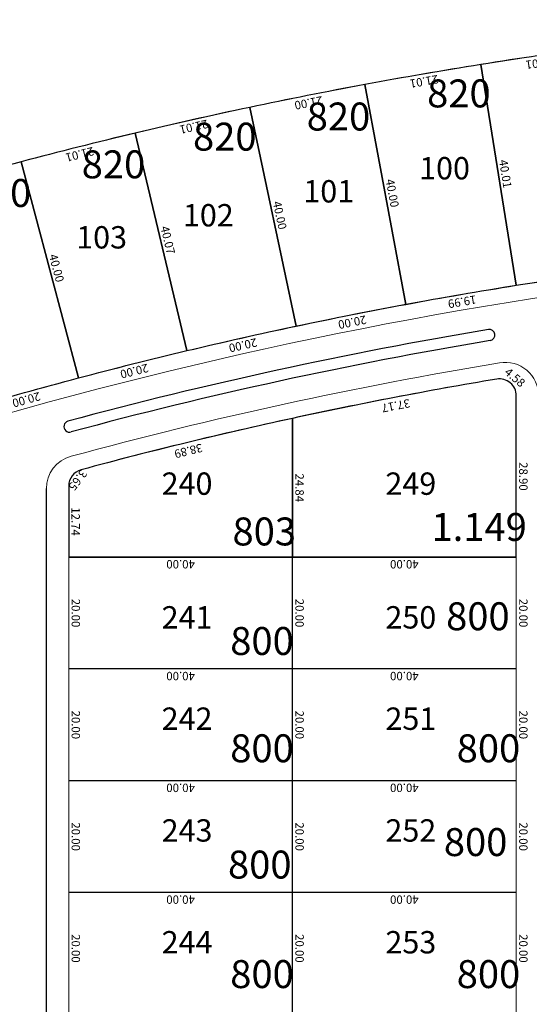
# Model space of a CAD drawing. Units: inches. Extents: x -7079 to -4761, y 1163 to 2454.
# Drawn here: x -5968 to -5877, y 2120 to 2296 of the extents above; entities that cross this region are included whole.
import ezdxf

# ---------------------------------------------------------------- set-up
doc = ezdxf.new("R2010")
doc.units = ezdxf.units.IN
doc.header["$MEASUREMENT"] = 0
doc.layers.get('Defpoints').update_dxf_attribs({"lineweight": 13})
for name, color, linetype in [('COTAS', 241, 'Continuous'), ('SL base$0$calles ppales', 10, 'Continuous'), ('SL base$0$lotes', 5, 'Continuous'), ('SL base$0$sup lotes', 7, 'Continuous')]:
    doc.layers.add(name, color=color, linetype=linetype)
doc.layers.add('HS-Base$0$proyecto nros de lote', color=7, linetype='Continuous', lineweight=9)
doc.layers.add('SL base$0$manzanas', color=57, linetype='Continuous', lineweight=5)
doc.layers.add('SL base$0$area de cada lote', color=1, linetype='Continuous', plot=False)
doc.styles.add('HS-Base$0$referencias', font='ARIALN.TTF', dxfattribs={"height": 2})
doc.styles.add('SL base$0$referencias', font='ARIALN.TTF', dxfattribs={"height": 2})
doc.styles.get("Standard").update_dxf_attribs({"font": 'arial.ttf'})
doc.dimstyles.get("Standard").update_dxf_attribs({"dimtxt": 0.18, "dimasz": 0.18, "dimexe": 0.18, "dimexo": 0.0625, "dimgap": 0.09, "dimtad": 0, "dimtih": 1, "dimtoh": 1, "dimdec": 4, "dimzin": 0, "dimdsep": 46, "dimtxsty": 'Standard', "dimcen": 0.09, "dimadec": 0, "dimazin": 0, "dimtfac": 1, "dimtdec": 4, "dimtofl": 0, "dimtmove": 0, "dimatfit": 3, "dimfxl": 1, "dimtolj": 1, "dimtzin": 0, "dimarcsym": 0})

# ---------------------------------------------------------------- blocks, each defined once
blk = doc.blocks.new('*D3219')
at = {"layer": 'Defpoints', "color": 0, "transparency": 16777216}
for p in [(-5864.55, 2290.86), (-5885.34, 2287.8), (-5885.34, 2287.8)]:
    blk.add_point(p, dxfattribs=at)
at = {"layer": 'COTAS', "color": 0, "transparency": 16777216, "insert": (-5874.76, 2288.08), "char_height": 1.5, "attachment_point": 5, "rotation": 188.3568}
blk.add_mtext('\\A1;21.01', dxfattribs=at)
blk = doc.blocks.new('_None')
blk = doc.blocks.new('*D3220')
at = {"layer": 'Defpoints', "color": 0, "transparency": 16777216}
for p in [(-5885.34, 2287.8), (-5906.04, 2284.23), (-5906.04, 2284.23)]:
    blk.add_point(p, dxfattribs=at)
at = {"layer": 'COTAS', "color": 0, "transparency": 16777216, "insert": (-5895.47, 2284.77), "char_height": 1.5, "attachment_point": 5, "rotation": 189.7984}
blk.add_mtext('\\A1;21.01', dxfattribs=at)
blk = doc.blocks.new('*D3221')
at = {"layer": 'Defpoints', "color": 0, "transparency": 16777216}
for p in [(-5906.04, 2284.23), (-5926.64, 2280.13), (-5926.64, 2280.13)]:
    blk.add_point(p, dxfattribs=at)
at = {"layer": 'COTAS', "color": 0, "transparency": 16777216, "insert": (-5916.09, 2280.94), "char_height": 1.5, "attachment_point": 5, "rotation": 191.2398}
blk.add_mtext('\\A1;21.00', dxfattribs=at)
blk = doc.blocks.new('*D2714')
at = {"layer": 'Defpoints', "color": 0, "transparency": 16777216}
for p in [(-5859.24, 2251.21), (-5879.03, 2248.3), (-5879.03, 2248.3)]:
    blk.add_point(p, dxfattribs=at)
at = {"layer": 'COTAS', "color": 0, "transparency": 16777216, "insert": (-5868.95, 2248.5), "char_height": 1.5, "attachment_point": 5, "rotation": 188.3568}
blk.add_mtext('\\A1;20.00', dxfattribs=at)
blk = doc.blocks.new('*D2715')
at = {"layer": 'Defpoints', "color": 0, "transparency": 16777216}
for p in [(-5879.03, 2248.3), (-5898.74, 2244.89), (-5898.74, 2244.89)]:
    blk.add_point(p, dxfattribs=at)
at = {"layer": 'COTAS', "color": 0, "transparency": 16777216, "insert": (-5888.67, 2245.35), "char_height": 1.5, "attachment_point": 5, "rotation": 189.7978}
blk.add_mtext('\\A1;19.99', dxfattribs=at)
blk = doc.blocks.new('*D2716')
at = {"layer": 'Defpoints', "color": 0, "transparency": 16777216}
for p in [(-5898.74, 2244.89), (-5918.35, 2241), (-5918.35, 2241)]:
    blk.add_point(p, dxfattribs=at)
at = {"layer": 'COTAS', "color": 0, "transparency": 16777216, "insert": (-5908.29, 2241.7), "char_height": 1.5, "attachment_point": 5, "rotation": 191.2379}
blk.add_mtext('\\A1;20.00', dxfattribs=at)
blk = doc.blocks.new('*D1975')
at = {"layer": 'Defpoints', "color": 0, "transparency": 16777216}
for p in [(-5885.34, 2287.8), (-5879.03, 2248.3), (-5879.03, 2248.3)]:
    blk.add_point(p, dxfattribs=at)
at = {"layer": 'COTAS', "color": 0, "transparency": 16777216, "insert": (-5880.93, 2268.25), "char_height": 1.5, "attachment_point": 5, "rotation": 279.0776}
blk.add_mtext('\\A1;40.01', dxfattribs=at)
blk = doc.blocks.new('*D2718')
at = {"layer": 'Defpoints', "color": 0, "transparency": 16777216}
for p in [(-5906.04, 2284.23), (-5898.74, 2244.89), (-5898.74, 2244.89)]:
    blk.add_point(p, dxfattribs=at)
at = {"layer": 'COTAS', "color": 0, "transparency": 16777216, "insert": (-5901.14, 2264.79), "char_height": 1.5, "attachment_point": 5, "rotation": 280.5192}
blk.add_mtext('\\A1;40.00', dxfattribs=at)
blk = doc.blocks.new('*D1976')
at = {"layer": 'Defpoints', "color": 0, "transparency": 16777216}
for p in [(-5926.64, 2280.13), (-5918.36, 2241), (-5918.36, 2241)]:
    blk.add_point(p, dxfattribs=at)
at = {"layer": 'COTAS', "color": 0, "transparency": 16777216, "insert": (-5921.26, 2260.83), "char_height": 1.5, "attachment_point": 5, "rotation": 281.9464}
blk.add_mtext('\\A1;40.00', dxfattribs=at)
blk = doc.blocks.new('*D2719')
at = {"layer": 'Defpoints', "color": 0, "transparency": 16777216}
for p in [(-5926.64, 2280.13), (-5947.15, 2275.59), (-5947.13, 2275.52)]:
    blk.add_point(p, dxfattribs=at)
at = {"layer": 'COTAS', "color": 0, "transparency": 16777216, "insert": (-5936.62, 2276.66), "char_height": 1.5, "attachment_point": 5, "rotation": 192.6811}
blk.add_mtext('\\A1;21.01', dxfattribs=at)
blk = doc.blocks.new('*D2720')
at = {"layer": 'Defpoints', "color": 0, "transparency": 16777216}
for p in [(-5947.13, 2275.52), (-5967.51, 2270.4), (-5967.51, 2270.4)]:
    blk.add_point(p, dxfattribs=at)
at = {"layer": 'COTAS', "color": 0, "transparency": 16777216, "insert": (-5957.01, 2271.73), "char_height": 1.5, "attachment_point": 5, "rotation": 194.1227}
blk.add_mtext('\\A1;21.01', dxfattribs=at)
blk = doc.blocks.new('*D2721')
at = {"layer": 'Defpoints', "color": 0, "transparency": 16777216}
for p in [(-5967.51, 2270.4), (-5987.74, 2264.76), (-5987.74, 2264.76)]:
    blk.add_point(p, dxfattribs=at)
at = {"layer": 'COTAS', "color": 0, "transparency": 16777216, "insert": (-5977.29, 2266.36), "char_height": 1.5, "attachment_point": 5, "rotation": 195.5643}
blk.add_mtext('\\A1;21.01', dxfattribs=at)
blk = doc.blocks.new('*D2722')
at = {"layer": 'Defpoints', "color": 0, "transparency": 16777216}
for p in [(-5937.86, 2236.61), (-5937.86, 2236.61), (-5957.26, 2231.73)]:
    blk.add_point(p, dxfattribs=at)
at = {"layer": 'COTAS', "color": 0, "transparency": 16777216, "insert": (-5947.25, 2232.94), "char_height": 1.5, "attachment_point": 5, "rotation": 194.1189}
blk.add_mtext('\\A1;20.00', dxfattribs=at)
blk = doc.blocks.new('*D1977')
at = {"layer": 'Defpoints', "color": 0, "transparency": 16777216}
for p in [(-5918.35, 2241), (-5918.35, 2241), (-5937.86, 2236.61)]:
    blk.add_point(p, dxfattribs=at)
at = {"layer": 'COTAS', "color": 0, "transparency": 16777216, "insert": (-5927.83, 2237.57), "char_height": 1.5, "attachment_point": 5, "rotation": 192.6783}
blk.add_mtext('\\A1;20.00', dxfattribs=at)
blk = doc.blocks.new('*D1978')
at = {"layer": 'Defpoints', "color": 0, "transparency": 16777216}
for p in [(-5947.15, 2275.59), (-5937.86, 2236.61), (-5937.86, 2236.61)]:
    blk.add_point(p, dxfattribs=at)
at = {"layer": 'COTAS', "color": 0, "transparency": 16777216, "insert": (-5941.27, 2256.39), "char_height": 1.5, "attachment_point": 5, "rotation": 283.3973}
blk.add_mtext('\\A1;40.07', dxfattribs=at)
blk = doc.blocks.new('*D2723')
at = {"layer": 'Defpoints', "color": 0, "transparency": 16777216}
for p in [(-5967.51, 2270.4), (-5957.26, 2231.73), (-5957.26, 2231.73)]:
    blk.add_point(p, dxfattribs=at)
at = {"layer": 'COTAS', "color": 0, "transparency": 16777216, "insert": (-5961.16, 2251.39), "char_height": 1.5, "attachment_point": 5, "rotation": 284.8435}
blk.add_mtext('\\A1;40.00', dxfattribs=at)
blk = doc.blocks.new('*D2725')
at = {"layer": 'Defpoints', "color": 0, "transparency": 16777216}
for p in [(-5957.26, 2231.73), (-5957.26, 2231.73), (-5976.53, 2226.36)]:
    blk.add_point(p, dxfattribs=at)
at = {"layer": 'COTAS', "color": 0, "transparency": 16777216, "insert": (-5966.55, 2227.83), "char_height": 1.5, "attachment_point": 5, "rotation": 195.5595}
blk.add_mtext('\\A1;20.00', dxfattribs=at)
blk = doc.blocks.new('*D3676')
at = {"layer": 'Defpoints', "color": 0, "transparency": 16777216}
for p in [(-5957.26, 2215.67), (-5956.77, 2215.3), (-5958.99, 2212.4)]:
    blk.add_point(p, dxfattribs=at)
at = {"layer": 'COTAS', "color": 0, "transparency": 16777216, "insert": (-5957.36, 2213.45), "char_height": 1.5, "attachment_point": 5, "rotation": 232.5569}
blk.add_mtext('\\A1;3.65', dxfattribs=at)
blk = doc.blocks.new('*D3677')
at = {"layer": 'Defpoints', "color": 0, "transparency": 16777216}
for p in [(-5918.99, 2224.5), (-5918.99, 2224.5), (-5956.77, 2215.3)]:
    blk.add_point(p, dxfattribs=at)
at = {"layer": 'COTAS', "color": 0, "transparency": 16777216, "insert": (-5937.58, 2218.67), "char_height": 1.5, "attachment_point": 5, "rotation": 193.6846}
blk.add_mtext('\\A1;38.89', dxfattribs=at)
blk = doc.blocks.new('*D3678')
at = {"layer": 'Defpoints', "color": 0, "transparency": 16777216}
for p in [(-5882.48, 2231.52), (-5882.48, 2231.52), (-5918.99, 2224.5)]:
    blk.add_point(p, dxfattribs=at)
at = {"layer": 'COTAS', "color": 0, "transparency": 16777216, "insert": (-5900.5, 2226.76), "char_height": 1.5, "attachment_point": 5, "rotation": 190.8891}
blk.add_mtext('\\A1;37.17', dxfattribs=at)
blk = doc.blocks.new('*D3679')
at = {"layer": 'Defpoints', "color": 0, "transparency": 16777216}
for p in [(-5882.48, 2231.52), (-5878.99, 2228.56), (-5878.3, 2229.37)]:
    blk.add_point(p, dxfattribs=at)
at = {"layer": 'COTAS', "color": 0, "transparency": 16777216, "insert": (-5879.23, 2231.82), "char_height": 1.5, "attachment_point": 5, "rotation": 319.7614}
blk.add_mtext('\\A1;4.58', dxfattribs=at)
blk = doc.blocks.new('*D3680')
at = {"layer": 'Defpoints', "color": 0, "transparency": 16777216}
for p in [(-5878.99, 2228.56), (-5878.99, 2199.66), (-5878.99, 2199.66)]:
    blk.add_point(p, dxfattribs=at)
at = {"layer": 'COTAS', "color": 0, "transparency": 16777216, "insert": (-5877.72, 2214.11), "char_height": 1.5, "attachment_point": 5, "rotation": 270}
blk.add_mtext('\\A1;28.90', dxfattribs=at)
blk = doc.blocks.new('*D3681')
at = {"layer": 'Defpoints', "color": 0, "transparency": 16777216}
for p in [(-5918.99, 2224.5), (-5918.99, 2199.66), (-5918.99, 2199.66)]:
    blk.add_point(p, dxfattribs=at)
at = {"layer": 'COTAS', "color": 0, "transparency": 16777216, "insert": (-5917.72, 2212.08), "char_height": 1.5, "attachment_point": 5, "rotation": 270}
blk.add_mtext('\\A1;24.84', dxfattribs=at)
blk = doc.blocks.new('*D3682')
at = {"layer": 'Defpoints', "color": 0, "transparency": 16777216}
for p in [(-5958.99, 2212.4), (-5958.99, 2199.66), (-5958.99, 2199.66)]:
    blk.add_point(p, dxfattribs=at)
at = {"layer": 'COTAS', "color": 0, "transparency": 16777216, "insert": (-5957.74, 2206.03), "char_height": 1.5, "attachment_point": 5, "rotation": 270}
blk.add_mtext('\\A1;12.74', dxfattribs=at)
blk = doc.blocks.new('*D3683')
at = {"layer": 'Defpoints', "color": 0, "transparency": 16777216}
for p in [(-5958.99, 2199.66), (-5918.99, 2199.66), (-5918.99, 2199.66)]:
    blk.add_point(p, dxfattribs=at)
at = {"layer": 'COTAS', "color": 0, "transparency": 16777216, "insert": (-5938.99, 2198.39), "char_height": 1.5, "attachment_point": 5, "rotation": 180}
blk.add_mtext('\\A1;40.00', dxfattribs=at)
blk = doc.blocks.new('*D2521')
at = {"layer": 'Defpoints', "color": 0, "transparency": 16777216}
for p in [(-5918.99, 2199.66), (-5878.99, 2199.66), (-5878.99, 2199.66)]:
    blk.add_point(p, dxfattribs=at)
at = {"layer": 'COTAS', "color": 0, "transparency": 16777216, "insert": (-5898.99, 2198.39), "char_height": 1.5, "attachment_point": 5, "rotation": 180}
blk.add_mtext('\\A1;40.00', dxfattribs=at)
blk = doc.blocks.new('*D3684')
at = {"layer": 'Defpoints', "color": 0, "transparency": 16777216}
for p in [(-5958.99, 2199.66), (-5958.99, 2179.66), (-5958.99, 2179.66)]:
    blk.add_point(p, dxfattribs=at)
at = {"layer": 'COTAS', "color": 0, "transparency": 16777216, "insert": (-5957.72, 2189.66), "char_height": 1.5, "attachment_point": 5, "rotation": 270}
blk.add_mtext('\\A1;20.00', dxfattribs=at)
blk = doc.blocks.new('*D3685')
at = {"layer": 'Defpoints', "color": 0, "transparency": 16777216}
for p in [(-5958.99, 2179.66), (-5918.99, 2179.66), (-5918.99, 2179.66)]:
    blk.add_point(p, dxfattribs=at)
at = {"layer": 'COTAS', "color": 0, "transparency": 16777216, "insert": (-5938.99, 2178.39), "char_height": 1.5, "attachment_point": 5, "rotation": 180}
blk.add_mtext('\\A1;40.00', dxfattribs=at)
blk = doc.blocks.new('*D3411')
at = {"layer": 'Defpoints', "color": 0, "transparency": 16777216}
for p in [(-5918.99, 2179.66), (-5878.99, 2179.66), (-5878.99, 2179.66)]:
    blk.add_point(p, dxfattribs=at)
at = {"layer": 'COTAS', "color": 0, "transparency": 16777216, "insert": (-5898.99, 2178.39), "char_height": 1.5, "attachment_point": 5, "rotation": 180}
blk.add_mtext('\\A1;40.00', dxfattribs=at)
blk = doc.blocks.new('*D2279')
at = {"layer": 'Defpoints', "color": 0, "transparency": 16777216}
for p in [(-5878.99, 2199.66), (-5878.99, 2199.66), (-5878.99, 2179.66)]:
    blk.add_point(p, dxfattribs=at)
at = {"layer": 'COTAS', "color": 0, "transparency": 16777216, "insert": (-5877.72, 2189.66), "char_height": 1.5, "attachment_point": 5, "rotation": 270}
blk.add_mtext('\\A1;20.00', dxfattribs=at)
blk = doc.blocks.new('*D2280')
at = {"layer": 'Defpoints', "color": 0, "transparency": 16777216}
for p in [(-5918.99, 2199.66), (-5918.99, 2179.66), (-5918.99, 2179.66)]:
    blk.add_point(p, dxfattribs=at)
at = {"layer": 'COTAS', "color": 0, "transparency": 16777216, "insert": (-5917.72, 2189.66), "char_height": 1.5, "attachment_point": 5, "rotation": 270}
blk.add_mtext('\\A1;20.00', dxfattribs=at)
blk = doc.blocks.new('*D3412')
at = {"layer": 'Defpoints', "color": 0, "transparency": 16777216}
for p in [(-5958.99, 2179.66), (-5958.99, 2159.66), (-5958.99, 2159.66)]:
    blk.add_point(p, dxfattribs=at)
at = {"layer": 'COTAS', "color": 0, "transparency": 16777216, "insert": (-5957.72, 2169.66), "char_height": 1.5, "attachment_point": 5, "rotation": 270}
blk.add_mtext('\\A1;20.00', dxfattribs=at)
blk = doc.blocks.new('*D3413')
at = {"layer": 'Defpoints', "color": 0, "transparency": 16777216}
for p in [(-5958.99, 2159.66), (-5918.99, 2159.66), (-5918.99, 2159.66)]:
    blk.add_point(p, dxfattribs=at)
at = {"layer": 'COTAS', "color": 0, "transparency": 16777216, "insert": (-5938.99, 2158.39), "char_height": 1.5, "attachment_point": 5, "rotation": 180}
blk.add_mtext('\\A1;40.00', dxfattribs=at)
blk = doc.blocks.new('*D2281')
at = {"layer": 'Defpoints', "color": 0, "transparency": 16777216}
for p in [(-5918.99, 2179.66), (-5918.99, 2159.66), (-5918.99, 2159.66)]:
    blk.add_point(p, dxfattribs=at)
at = {"layer": 'COTAS', "color": 0, "transparency": 16777216, "insert": (-5917.72, 2169.66), "char_height": 1.5, "attachment_point": 5, "rotation": 270}
blk.add_mtext('\\A1;20.00', dxfattribs=at)
blk = doc.blocks.new('*D3414')
at = {"layer": 'Defpoints', "color": 0, "transparency": 16777216}
for p in [(-5918.99, 2159.66), (-5878.99, 2159.66), (-5878.99, 2159.66)]:
    blk.add_point(p, dxfattribs=at)
at = {"layer": 'COTAS', "color": 0, "transparency": 16777216, "insert": (-5898.99, 2158.39), "char_height": 1.5, "attachment_point": 5, "rotation": 180}
blk.add_mtext('\\A1;40.00', dxfattribs=at)
blk = doc.blocks.new('*D2282')
at = {"layer": 'Defpoints', "color": 0, "transparency": 16777216}
for p in [(-5878.99, 2179.66), (-5878.99, 2179.66), (-5878.99, 2159.66)]:
    blk.add_point(p, dxfattribs=at)
at = {"layer": 'COTAS', "color": 0, "transparency": 16777216, "insert": (-5877.72, 2169.66), "char_height": 1.5, "attachment_point": 5, "rotation": 270}
blk.add_mtext('\\A1;20.00', dxfattribs=at)
blk = doc.blocks.new('*D3415')
at = {"layer": 'Defpoints', "color": 0, "transparency": 16777216}
for p in [(-5878.99, 2159.66), (-5878.99, 2139.66), (-5878.99, 2139.66)]:
    blk.add_point(p, dxfattribs=at)
at = {"layer": 'COTAS', "color": 0, "transparency": 16777216, "insert": (-5877.72, 2149.66), "char_height": 1.5, "attachment_point": 5, "rotation": 270}
blk.add_mtext('\\A1;20.00', dxfattribs=at)
blk = doc.blocks.new('*D3416')
at = {"layer": 'Defpoints', "color": 0, "transparency": 16777216}
for p in [(-5918.99, 2139.66), (-5918.99, 2139.66), (-5878.99, 2139.66)]:
    blk.add_point(p, dxfattribs=at)
at = {"layer": 'COTAS', "color": 0, "transparency": 16777216, "insert": (-5898.99, 2138.39), "char_height": 1.5, "attachment_point": 5, "rotation": 180}
blk.add_mtext('\\A1;40.00', dxfattribs=at)
blk = doc.blocks.new('*D3417')
at = {"layer": 'Defpoints', "color": 0, "transparency": 16777216}
for p in [(-5958.99, 2139.66), (-5958.99, 2139.66), (-5918.99, 2139.66)]:
    blk.add_point(p, dxfattribs=at)
at = {"layer": 'COTAS', "color": 0, "transparency": 16777216, "insert": (-5938.99, 2138.39), "char_height": 1.5, "attachment_point": 5, "rotation": 180}
blk.add_mtext('\\A1;40.00', dxfattribs=at)
blk = doc.blocks.new('*D2283')
at = {"layer": 'Defpoints', "color": 0, "transparency": 16777216}
for p in [(-5918.99, 2159.66), (-5918.99, 2159.66), (-5918.99, 2139.66)]:
    blk.add_point(p, dxfattribs=at)
at = {"layer": 'COTAS', "color": 0, "transparency": 16777216, "insert": (-5917.72, 2149.66), "char_height": 1.5, "attachment_point": 5, "rotation": 270}
blk.add_mtext('\\A1;20.00', dxfattribs=at)
blk = doc.blocks.new('*D2284')
at = {"layer": 'Defpoints', "color": 0, "transparency": 16777216}
for p in [(-5958.99, 2159.66), (-5958.99, 2139.66), (-5958.99, 2139.66)]:
    blk.add_point(p, dxfattribs=at)
at = {"layer": 'COTAS', "color": 0, "transparency": 16777216, "insert": (-5957.72, 2149.66), "char_height": 1.5, "attachment_point": 5, "rotation": 270}
blk.add_mtext('\\A1;20.00', dxfattribs=at)
blk = doc.blocks.new('*D3418')
at = {"layer": 'Defpoints', "color": 0, "transparency": 16777216}
for p in [(-5878.99, 2139.66), (-5878.99, 2119.66), (-5878.99, 2119.66)]:
    blk.add_point(p, dxfattribs=at)
at = {"layer": 'COTAS', "color": 0, "transparency": 16777216, "insert": (-5877.72, 2129.66), "char_height": 1.5, "attachment_point": 5, "rotation": 270}
blk.add_mtext('\\A1;20.00', dxfattribs=at)
blk = doc.blocks.new('*D2285')
at = {"layer": 'Defpoints', "color": 0, "transparency": 16777216}
for p in [(-5918.99, 2139.66), (-5918.99, 2139.66), (-5918.99, 2119.66)]:
    blk.add_point(p, dxfattribs=at)
at = {"layer": 'COTAS', "color": 0, "transparency": 16777216, "insert": (-5917.72, 2129.66), "char_height": 1.5, "attachment_point": 5, "rotation": 270}
blk.add_mtext('\\A1;20.00', dxfattribs=at)
blk = doc.blocks.new('*D3420')
at = {"layer": 'Defpoints', "color": 0, "transparency": 16777216}
for p in [(-5958.99, 2139.66), (-5958.99, 2119.66), (-5958.99, 2119.66)]:
    blk.add_point(p, dxfattribs=at)
at = {"layer": 'COTAS', "color": 0, "transparency": 16777216, "insert": (-5957.72, 2129.66), "char_height": 1.5, "attachment_point": 5, "rotation": 270}
blk.add_mtext('\\A1;20.00', dxfattribs=at)

msp = doc.modelspace()

# ---------------------------------------------------------------- linework, layer by layer
at = {"layer": 'SL base$0$area de cada lote', "lineweight": 30}
for points in [[(-5864.552, 2290.855, 0.0062902), (-5885.337, 2287.802), (-5879.025, 2248.298, -0.006286), (-5859.236, 2251.205)], [(-5885.337, 2287.802, 0.0062902), (-5906.039, 2284.227), (-5898.735, 2244.894, -0.006286), (-5879.025, 2248.298)], [(-5906.039, 2284.227, 0.0062882), (-5926.637, 2280.133), (-5918.347, 2240.998, -0.006284), (-5898.735, 2244.894)], [(-5926.637, 2280.133, 0.0062902), (-5947.133, 2275.522), (-5937.861, 2236.608, -0.006286), (-5918.347, 2240.998)], [(-5947.133, 2275.522, 0.0062902), (-5967.506, 2270.396), (-5957.258, 2231.729, -0.006286), (-5937.861, 2236.608)], [(-5967.506, 2270.396, 0.0062902), (-5987.744, 2264.759), (-5976.527, 2226.364, -0.006286), (-5957.258, 2231.729)], [(-5878.988, 2228.56, 0.4637752), (-5882.485, 2231.519, 0.0119236), (-5918.988, 2224.496), (-5918.988, 2199.659), (-5878.988, 2199.659)], [(-5918.988, 2224.496, 0.0124733), (-5956.77, 2215.297, 0.3389002), (-5958.988, 2212.401), (-5958.988, 2199.659), (-5918.988, 2199.659)]]:
    msp.add_lwpolyline(points, format="xyb", close=True, dxfattribs=at)
at = {"layer": 'SL base$0$calles ppales'}
for points in [[(-5883.973, 2240.395, 0.0244005), (-5959.117, 2223.985, 0.0002507), (-5959.118, 2223.985, 1.0316578), (-5958.534, 2222.072, 1.0316578)], [(-5883.643, 2238.422, 0.0243903), (-5958.565, 2222.063, 0.0243903)]]:
    msp.add_lwpolyline(points, format="xyb", dxfattribs=at)
at = {"layer": 'SL base$0$calles ppales', "lineweight": 30}
msp.add_arc((-5883.808, 2239.408), 1, 279.5228, 99.5228, dxfattribs=at)
at = {"layer": 'SL base$0$lotes'}
for p, q in [((-5879.025, 2248.298), (-5885.337, 2287.802)), ((-5898.735, 2244.894), (-5906.039, 2284.227)), ((-5918.347, 2240.998), (-5926.637, 2280.133)), ((-5937.861, 2236.608), (-5947.133, 2275.522)), ((-5957.258, 2231.729), (-5967.506, 2270.396)), ((-5918.988, 2039.559), (-5918.988, 2224.496)), ((-5878.988, 2199.659), (-5958.988, 2199.659)), ((-5878.988, 2179.659), (-5958.988, 2179.659)), ((-5878.988, 2159.659), (-5958.988, 2159.659)), ((-5878.988, 2139.659), (-5958.988, 2139.659))]:
    msp.add_line(p, q, dxfattribs=at)
at = {"layer": 'SL base$0$manzanas'}
for p, q in [((-5878.988, 2228.56), (-5878.988, 2042.559)), ((-5958.988, 2212.401), (-5958.988, 2042.559))]:
    msp.add_line(p, q, dxfattribs=at)
at = {"layer": 'SL base$0$manzanas', "lineweight": 30}
msp.add_line((-5962.988, 2041.559), (-5962.988, 2211.922), dxfattribs=at)
at = {"layer": 'SL base$0$manzanas'}
msp.add_lwpolyline([(-6340.221, 2379.083, 0.0576114), (-5777.528, 2347.924, -1.0315476), (-5776.27, 2297.952, 0.1795613), (-6315.279, 2081.107, -1.0988939), (-6504.686, 2370.17, -1.0988939)], format="xyb", dxfattribs=at)
for centre, radius, start, end in [((-5753.522, 1462.75), 795.51, 91.495842, 132.436944), ((-5753.519, 1462.742), 792.718, 91.495843, 132.443449), ((-5753.522, 1462.75), 782.31, 99.450452, 105.194329), ((-5880.988, 2228.524), 6, 0, 99.45045), ((-5753.522, 1462.75), 779.51, 99.522805, 105.113878), ((-5881.988, 2228.56), 3, 0, 99.5228), ((-5956.988, 2211.922), 6, 105.19433, 180), ((-5955.988, 2212.401), 3, 105.11388, 180)]:
    msp.add_arc(centre, radius, start, end, dxfattribs=at)

# ---------------------------------------------------------------- texts
at = {"layer": 'HS-Base$0$proyecto nros de lote', "color": 250, "lineweight": 0, "char_height": 4, "width": 5.70018, "attachment_point": 1, "style": 'HS-Base$0$referencias'}
for s, insert in [('100', (-5896.35, 2271.25)), ('101', (-5917.052, 2267.119)), ('102', (-5938.574, 2262.835)), ('103', (-5957.65, 2258.886)), ('240', (-5942.378, 2214.814)), ('249', (-5902.378, 2214.814)), ('241', (-5942.378, 2190.893)), ('250', (-5902.378, 2190.893)), ('242', (-5942.378, 2172.764)), ('251', (-5902.378, 2172.764)), ('243', (-5942.378, 2152.764)), ('252', (-5902.378, 2152.764)), ('244', (-5942.378, 2132.764)), ('253', (-5902.378, 2132.764))]:
    msp.add_mtext(s, dxfattribs=dict(at, insert=insert))
at = {"layer": 'SL base$0$sup lotes', "lineweight": 30, "char_height": 5, "width": 20.92203, "attachment_point": 1, "style": 'SL base$0$referencias'}
for s, insert in [('820', (-5894.926, 2285.132)), ('820', (-5916.45, 2281)), ('820', (-5936.766, 2277.399)), ('820', (-5956.664, 2272.44)), ('820', (-5977.037, 2267.314)), ('1.149', (-5894.137, 2207.565)), ('803', (-5929.713, 2206.759)), ('800', (-5891.531, 2191.587)), ('800', (-5930.116, 2187.162)), ('800', (-5930.116, 2167.967)), ('800', (-5889.637, 2167.967)), ('800', (-5891.935, 2151.184)), ('800', (-5930.519, 2147.162)), ('800', (-5930.116, 2127.565)), ('800', (-5889.637, 2127.565))]:
    msp.add_mtext(s, dxfattribs=dict(at, insert=insert))

# ---------------------------------------------------------------- dimensions: what is measured, and where the dimension line sits
at = {"layer": 'COTAS'}
for p1, p2, distance, picture, middle in [((-5864.552, 2290.855), (-5885.337, 2287.802), 0, '*D3219', (-5874.76, 2288.076)), ((-5885.337, 2287.802), (-5906.039, 2284.227), 0, '*D3220', (-5895.472, 2284.767)), ((-5885.337, 2287.802), (-5879.025, 2248.298), 0, '*D1975', (-5880.931, 2268.25)), ((-5906.039, 2284.227), (-5926.637, 2280.133), 0, '*D3221', (-5916.091, 2280.939)), ((-5906.0386, 2284.2269), (-5898.7351, 2244.8945), 0, '*D2718', (-5901.1423, 2264.7918)), ((-5926.637, 2280.133), (-5947.133, 2275.522), -0.065, '*D2719', (-5936.622, 2276.656)), ((-5926.637, 2280.133), (-5918.356, 2240.996), 0.001, '*D1976', (-5921.258, 2260.827)), ((-5947.133, 2275.522), (-5967.506, 2270.396), 0, '*D2720', (-5957.011, 2271.731)), ((-5947.147, 2275.585), (-5937.863, 2236.607), 0, '*D1978', (-5941.273, 2256.39)), ((-5967.506, 2270.396), (-5987.744, 2264.759), 0, '*D2721', (-5977.285, 2266.358)), ((-5967.506, 2270.396), (-5957.258, 2231.729), 0, '*D2723', (-5961.158, 2251.387)), ((-5859.236, 2251.205), (-5879.025, 2248.298), 0, '*D2714', (-5868.947, 2248.499)), ((-5879.033, 2248.297), (-5898.735, 2244.894), 0, '*D2715', (-5888.669, 2245.348)), ((-5898.735, 2244.894), (-5918.347, 2240.998), 0, '*D2716', (-5908.294, 2241.705)), ((-5937.861, 2236.608), (-5918.347, 2240.998), 0, '*D1977', (-5927.826, 2237.568)), ((-5957.258, 2231.729), (-5937.861, 2236.608), 0, '*D2722', (-5947.251, 2232.941)), ((-5976.527, 2226.364), (-5957.258, 2231.729), 0, '*D2725', (-5966.553, 2227.827)), ((-5918.988, 2224.496), (-5882.485, 2231.519), 0, '*D3678', (-5900.497, 2226.764)), ((-5878.988, 2228.56), (-5878.988, 2199.659), 0, '*D3680', (-5877.722, 2214.109)), ((-5956.77, 2215.297), (-5918.988, 2224.496), 0, '*D3677', (-5937.58, 2218.666)), ((-5918.988, 2224.496), (-5918.988, 2199.659), 0, '*D3681', (-5917.722, 2212.078)), ((-5958.988, 2212.401), (-5958.988, 2199.659), 0, '*D3682', (-5957.735, 2206.03)), ((-5958.988, 2199.659), (-5918.988, 2199.659), 0, '*D3683', (-5938.988, 2198.393)), ((-5958.988, 2199.659), (-5958.988, 2179.659), 0, '*D3684', (-5957.722, 2189.659)), ((-5918.988, 2199.659), (-5878.988, 2199.659), 0, '*D2521', (-5898.988, 2198.393)), ((-5918.988, 2199.659), (-5918.988, 2179.659), 0, '*D2280', (-5917.722, 2189.659)), ((-5878.988, 2179.659), (-5878.988, 2199.659), 0, '*D2279', (-5877.722, 2189.659)), ((-5958.988, 2179.659), (-5918.988, 2179.659), 0, '*D3685', (-5938.988, 2178.393)), ((-5958.988, 2179.659), (-5958.988, 2159.659), 0, '*D3412', (-5957.722, 2169.659)), ((-5918.988, 2179.659), (-5878.988, 2179.659), 0, '*D3411', (-5898.988, 2178.393)), ((-5918.988, 2179.659), (-5918.988, 2159.659), 0, '*D2281', (-5917.722, 2169.659)), ((-5878.988, 2159.659), (-5878.988, 2179.659), 0, '*D2282', (-5877.722, 2169.659)), ((-5958.988, 2159.659), (-5918.988, 2159.659), 0, '*D3413', (-5938.988, 2158.393)), ((-5958.988, 2159.659), (-5958.988, 2139.659), 0, '*D2284', (-5957.722, 2149.659)), ((-5918.988, 2159.659), (-5878.988, 2159.659), 0, '*D3414', (-5898.988, 2158.393)), ((-5918.988, 2139.659), (-5918.988, 2159.659), 0, '*D2283', (-5917.722, 2149.659)), ((-5878.988, 2159.659), (-5878.988, 2139.659), 0, '*D3415', (-5877.722, 2149.659)), ((-5918.988, 2139.659), (-5958.988, 2139.659), 0, '*D3417', (-5938.988, 2138.393)), ((-5958.988, 2139.659), (-5958.988, 2119.659), 0, '*D3420', (-5957.722, 2129.659)), ((-5878.988, 2139.659), (-5918.988, 2139.659), 0, '*D3416', (-5898.988, 2138.393)), ((-5918.988, 2119.659), (-5918.988, 2139.659), 0, '*D2285', (-5917.722, 2129.659)), ((-5878.988, 2139.659), (-5878.988, 2119.659), 0, '*D3418', (-5877.722, 2129.659))]:
    dim = msp.add_aligned_dim(p1=p1, p2=p2, distance=distance, dimstyle='Standard', override={"dimtxt": 1.5, "dimgap": 0.5, "dimtad": 1, "dimtih": 0, "dimdec": 2, "dimblk1": 'None', "dimblk2": 'None', "dimsah": 1, "dimse1": 1, "dimse2": 1, "dimsd1": 1, "dimsd2": 1}, dxfattribs=at)
    dim.commit()
    dim.dimension.update_dxf_attribs({"geometry": picture, "text_midpoint": middle})
for base, p1, p2, angle, picture, middle in [((-5878.302, 2229.371), (-5882.485, 2231.519), (-5878.988, 2228.56), 319.7614, '*D3679', (-5880.05, 2230.85)), ((-5957.255, 2215.668), (-5958.988, 2212.401), (-5956.77, 2215.297), 52.55694, '*D3676', (-5958.364, 2214.22))]:
    dim = msp.add_linear_dim(base=base, p1=p1, p2=p2, angle=angle, dimstyle='Standard', override={"dimtxt": 1.5, "dimgap": 0.5, "dimtad": 1, "dimtih": 0, "dimdec": 2, "dimblk1": 'None', "dimblk2": 'None', "dimsah": 1, "dimse1": 1, "dimse2": 1, "dimsd1": 1, "dimsd2": 1}, dxfattribs=at)
    dim.commit()
    dim.dimension.update_dxf_attribs({"geometry": picture, "text_midpoint": middle, "dimtype": 161})

doc.saveas('drawing.dxf')
